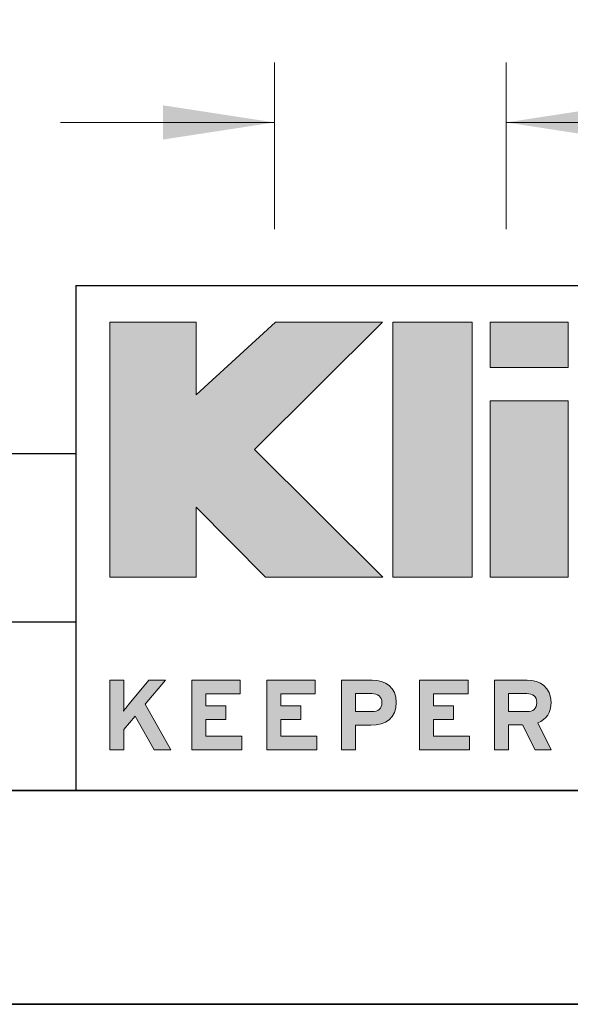
# Model space of a CAD drawing. Units: inches. Extents: x 0 to 11, y 0 to 8.5.
# Drawn here: x 5.7 to 6.4, y 0 to 1.2 of the extents above; entities that cross this region are included whole.
import ezdxf

# ---------------------------------------------------------------- set-up
doc = ezdxf.new("R2010")
doc.units = ezdxf.units.IN
doc.header["$MEASUREMENT"] = 0
doc.styles.add('SLDTEXTSTYLE0', font='TXT', dxfattribs={"width": 0.75})
doc.dimstyles.new('SLDDIMSTYLE2', dxfattribs={"dimtxt": 0.125, "dimasz": 0.13, "dimexe": 0, "dimexo": 0.0625, "dimgap": 0.03125, "dimtad": 0, "dimtih": 1, "dimtoh": 1, "dimlfac": 12, "dimrnd": 1e-09, "dimzin": 12, "dimdsep": 46, "dimtxsty": 'SLDTEXTSTYLE0', "dimsah": 1, "dimcen": 0.09, "dimadec": 0, "dimazin": 3, "dimtfac": 1, "dimtmove": 0, "dimatfit": 0, "dimfxl": 1, "dimfrac": 2, "dimtolj": 1, "dimtzin": 12, "dimarcsym": 0})

# ---------------------------------------------------------------- blocks, each defined once
blk = doc.blocks.new('_D_21')
at = {"color": 7, "linetype": 'Continuous', "lineweight": 18}
for p, q in [((6.947483761366582, 1.130402603969149), (6.909397824255244, 1.130402603969149)), ((6.909397824255244, 1.130402603969149), (6.909397824255244, 0.9319650980028178)), ((7.270747660327769, 1.130402603969149), (7.308833597439107, 1.130402603969149)), ((7.308833597439107, 1.130402603969149), (7.308833597439107, 0.9319650980028178)), ((6.046729140691043, 1.101318225922435), (6.046729140691042, 0.9061838509859875)), ((6.317562474024378, 1.101318225922437), (6.317562474024376, 0.9061838509859861)), ((6.046729140691043, 1.031183850985988), (5.796729140691044, 1.031183850985989)), ((6.317562474024378, 1.031183850985986), (6.522681197137943, 1.031183850985985)), ((6.909397824255244, 0.9319650980028178), (6.947483761366582, 0.9319650980028178)), ((7.308833597439107, 0.9319650980028178), (7.270747660327769, 0.9319650980028178))]:
    blk.add_line(p, q, dxfattribs=at)
for points in [[(6.046729140691043, 1.031183850985988), (5.916729140691043, 1.051183850985988), (5.916729140691043, 1.011183850985988)], [(6.317562474024378, 1.031183850985986), (6.447562474024378, 1.011183850985985), (6.447562474024378, 1.051183850985985)]]:
    blk.add_solid(points, dxfattribs=at)
at = {"color": 7, "linetype": 'Continuous', "lineweight": 18, "char_height": 0.125, "attachment_point": 1, "style": 'SLDTEXTSTYLE0'}
for s, insert in [('3.25', (6.548047988182719, 1.093098579224155)), ('8.26', (6.947483761366582, 1.093098579224155))]:
    blk.add_mtext(s, dxfattribs=dict(at, insert=insert))

msp = doc.modelspace()

# ---------------------------------------------------------------- hatches: boundary and pattern name
at = {"linetype": 'Continuous'}
for points in [[(6.023630664264791, 0.6488215729106712), (6.17301143476933, 0.7977018003822397), (6.048165757695726, 0.7977018003822397), (5.955471289443372, 0.7125235742230085), (5.955471289443372, 0.7977018003822397), (5.854658144211526, 0.7977018003822397), (5.854658144211526, 0.4995434233043735), (5.955471289443372, 0.4995434233043735), (5.955471289443372, 0.5814846962702532), (6.03646453314443, 0.4995434233043735), (6.173563545429048, 0.4995434233043735)], [(6.277657659159866, 0.7977018003822397), (6.185011226679663, 0.7977018003822397), (6.185011226679663, 0.4995434233043735), (6.277657659159866, 0.4995434233043735)], [(6.389973316864965, 0.7444680186674525), (6.298880340163542, 0.7444680186674525), (6.298880340163542, 0.7977018003822397), (6.389973316864965, 0.7977018003822397)], [(6.29868112757015, 0.4995434233043735), (6.29868112757015, 0.7056522487636924), (6.389774104271572, 0.7056522487636924), (6.389774104271572, 0.4995434233043735)], [(6.008679890168219, 0.2974121390484371), (5.950204841875229, 0.2974121390484371), (5.950204841875229, 0.3791137794231874), (6.006928513132126, 0.3791137794231874), (6.006928513132126, 0.3631209149203644), (5.966542401386968, 0.3631209149203644), (5.966542401386968, 0.3490029477850864), (5.990003723637965, 0.3490029477850864), (5.990003723637965, 0.3331275781896082), (5.966542401386968, 0.3331275781896082), (5.966542401386968, 0.313405254608752), (6.008679890168219, 0.313405254608752)], [(6.096198781532809, 0.2974121390484371), (6.037725994968183, 0.2974121390484371), (6.037725994968183, 0.3791137794231874), (6.094448408726667, 0.3791137794231874), (6.094448408726667, 0.3631209149203644), (6.054063552268948, 0.3631209149203644), (6.054063552268948, 0.3490029477850864), (6.077523870289999, 0.3490029477850864), (6.077523870289999, 0.3331275781896082), (6.054063552268948, 0.3331275781896082), (6.054063552268948, 0.313405254608752), (6.096198781532809, 0.313405254608752)], [(6.274737560931769, 0.2974121390484371), (6.216263510350679, 0.2974121390484371), (6.216263510350679, 0.3791137794231874), (6.272987188125625, 0.3791137794231874), (6.272987188125625, 0.3631209149203644), (6.232601076380467, 0.3631209149203644), (6.232601076380467, 0.3490029477850864), (6.256062147573981, 0.3490029477850864), (6.256062147573981, 0.3331275781896082), (6.232601076380467, 0.3331275781896082), (6.232601076380467, 0.313405254608752), (6.274737560931769, 0.313405254608752)]]:
    msp.add_hatch(color=7, dxfattribs=at).paths.add_polyline_path(points, flags=0)
h = msp.add_hatch(color=7, dxfattribs=at)
edge = h.paths.add_edge_path(flags=0)
edge.add_spline(control_points=[(5.870626645787394, 0.3429313733425894), (5.871793309963473, 0.3447972326403332), (5.874825833437297, 0.348533470270717), (5.877044177457059, 0.3512222960348234)], knot_values=[8, 8, 8, 8, 9, 9, 9, 9], weights=[1, 1, 1, 1], degree=3, periodic=0)
edge.add_line((5.877044177457059, 0.3512222960348234), (5.89992279585644, 0.3791137794231874))
edge.add_line((5.89992279585644, 0.3791137794231874), (5.919645370494792, 0.3791137794231874))
edge.add_line((5.919645370494792, 0.3791137794231874), (5.895719340229134, 0.3508688070828341))
edge.add_line((5.895719340229134, 0.3508688070828341), (5.925714685419844, 0.2974121390484371))
edge.add_line((5.925714685419844, 0.2974121390484371), (5.906106592998898, 0.2974121390484371))
edge.add_line((5.906106592998898, 0.2974121390484371), (5.883930684526105, 0.3368663263949421))
edge.add_line((5.883930684526105, 0.3368663263949421), (5.870856865509681, 0.3214584258538746))
edge.add_line((5.870856865509681, 0.3214584258538746), (5.870856865509681, 0.2974121390484371))
edge.add_line((5.870856865509681, 0.2974121390484371), (5.854519299067168, 0.2974121390484371))
edge.add_line((5.854519299067168, 0.2974121390484371), (5.854519299067168, 0.3791137794231874))
edge.add_line((5.854519299067168, 0.3791137794231874), (5.870856865509681, 0.3791137794231874))
edge.add_line((5.870856865509681, 0.3791137794231874), (5.870856865509681, 0.3558884506241588))
edge.add_spline(control_points=[(5.870856865509681, 0.3558884506241588), (5.870856865509681, 0.3528504038854597), (5.870741379062295, 0.3455022020843672), (5.870626645787394, 0.3429313733425894)], knot_values=[7, 7, 7, 7, 8, 8, 8, 8], weights=[1, 1, 1, 1], degree=3, periodic=0)
h = msp.add_hatch(color=7, dxfattribs=at)
edge = h.paths.add_edge_path(flags=0)
edge.add_spline(control_points=[(6.18908653727769, 0.353203892837449), (6.18908653727769, 0.3342952465956623), (6.176480940806606, 0.326355804395464), (6.159556151312449, 0.326355804395464)], knot_values=[6, 6, 6, 6, 7, 7, 7, 7], weights=[1, 1, 1, 1], degree=3, periodic=0)
edge.add_line((6.159556151312449, 0.326355804395464), (6.14158043517364, 0.326355804395464))
edge.add_line((6.14158043517364, 0.326355804395464), (6.14158043517364, 0.2974121390484371))
edge.add_line((6.14158043517364, 0.2974121390484371), (6.12524161385641, 0.2974121390484371))
edge.add_line((6.12524161385641, 0.2974121390484371), (6.12524161385641, 0.3791137794231874))
edge.add_line((6.12524161385641, 0.3791137794231874), (6.16095730315282, 0.3791137794231874))
edge.add_spline(control_points=[(6.16095730315282, 0.3791137794231874), (6.176365203304649, 0.3791137794231874), (6.18908653727769, 0.3705936412386353), (6.18908653727769, 0.353203892837449)], knot_values=[5, 5, 5, 5, 6, 6, 6, 6], weights=[1, 1, 1, 1], degree=3, periodic=0)
edge = h.paths.add_edge_path(flags=0)
edge.add_spline(control_points=[(6.160608082187051, 0.3422306718759571), (6.168193043038565, 0.3422306718759571), (6.172277485285485, 0.3457314175766764), (6.172277485285485, 0.3528504038854597)], knot_values=[3, 3, 3, 3, 4, 4, 4, 4], weights=[1, 1, 1, 1], degree=3, periodic=0)
edge.add_spline(control_points=[(6.172277485285485, 0.3528504038854597), (6.172277485285485, 0.3599739092291365), (6.167609322354132, 0.3632431799200997), (6.160373594493286, 0.3632431799200997)], knot_values=[4, 4, 4, 4, 5, 5, 5, 5], weights=[1, 1, 1, 1], degree=3, periodic=0)
edge.add_line((6.160373594493286, 0.3632431799200997), (6.14158043517364, 0.3632431799200997))
edge.add_line((6.14158043517364, 0.3632431799200997), (6.14158043517364, 0.3422306718759571))
edge.add_line((6.14158043517364, 0.3422306718759571), (6.160608082187051, 0.3422306718759571))
h = msp.add_hatch(color=7, dxfattribs=at)
edge = h.paths.add_edge_path(flags=0)
edge.add_spline(control_points=[(6.369958142854886, 0.353203892837449), (6.369958142854886, 0.3409495254824718), (6.364707275493945, 0.3332433156944862), (6.354315755009288, 0.3291578570895097)], knot_values=[7, 7, 7, 7, 8, 8, 8, 8], weights=[1, 1, 1, 1], degree=3, periodic=0)
edge.add_line((6.354315755009288, 0.3291578570895097), (6.369958142854886, 0.2974121390484371))
edge.add_line((6.369958142854886, 0.2974121390484371), (6.351167494110116, 0.2974121390484371))
edge.add_line((6.351167494110116, 0.2974121390484371), (6.336577790311589, 0.3268247797948433))
edge.add_line((6.336577790311589, 0.3268247797948433), (6.320117708227668, 0.3268247797948433))
edge.add_line((6.320117708227668, 0.3268247797948433), (6.320117708227668, 0.2974121390484371))
edge.add_line((6.320117708227668, 0.2974121390484371), (6.303780142197879, 0.2974121390484371))
edge.add_line((6.303780142197879, 0.2974121390484371), (6.303780142197879, 0.3791137794231874))
edge.add_line((6.303780142197879, 0.3791137794231874), (6.341828908730015, 0.3791137794231874))
edge.add_spline(control_points=[(6.341828908730015, 0.3791137794231874), (6.357236825682393, 0.3791137794231874), (6.369958142854886, 0.3705936412386353), (6.369958142854886, 0.353203892837449)], knot_values=[6, 6, 6, 6, 7, 7, 7, 7], weights=[1, 1, 1, 1], degree=3, periodic=0)
edge = h.paths.add_edge_path(flags=0)
edge.add_spline(control_points=[(6.341479436706759, 0.3422306718759571), (6.349064636590861, 0.3422306718759571), (6.353149090862681, 0.3457314175766764), (6.353149090862681, 0.3528504038854597)], knot_values=[3, 3, 3, 3, 4, 4, 4, 4], weights=[1, 1, 1, 1], degree=3, periodic=0)
edge.add_spline(control_points=[(6.353149090862681, 0.3528504038854597), (6.353149090862681, 0.3602053842388926), (6.348715415625092, 0.3632431799200997), (6.341479436706759, 0.3632431799200997)], knot_values=[4, 4, 4, 4, 5, 5, 5, 5], weights=[1, 1, 1, 1], degree=3, periodic=0)
edge.add_line((6.341479436706759, 0.3632431799200997), (6.320117708227668, 0.3632431799200997))
edge.add_line((6.320117708227668, 0.3632431799200997), (6.320117708227668, 0.3422306718759571))
edge.add_line((6.320117708227668, 0.3422306718759571), (6.341479436706759, 0.3422306718759571))

# ---------------------------------------------------------------- linework, layer by layer
at = {"color": 7, "linetype": 'Continuous', "lineweight": 25}
for p, q in [((5.814960629921258, 0.8405511811023628), (5.814960629921258, 0.2500000000000007)), ((5.814960629921258, 0.8405511811023628), (10.75, 0.8405511811023628)), ((5.814960629921258, 0.6437007874015757), (4.701968503937006, 0.6437007874015755)), ((5.814960629921258, 0.4468503937007882), (0.2952932321453766, 0.4468503937007875))]:
    msp.add_line(p, q, dxfattribs=at)
at = {"color": 7, "linetype": 'Continuous', "lineweight": 18}
for p, q in [((5.955471289443372, 0.7977018003822397), (5.854658144211526, 0.7977018003822397)), ((5.854658144211526, 0.7977018003822397), (5.854658144211526, 0.4995434233043735)), ((6.048165757695726, 0.7977018003822397), (5.955471289443372, 0.7125235742230085)), ((5.955471289443372, 0.7125235742230085), (5.955471289443372, 0.7977018003822397)), ((6.023630664264791, 0.6488215729106712), (6.17301143476933, 0.7977018003822397)), ((6.17301143476933, 0.7977018003822397), (6.048165757695726, 0.7977018003822397)), ((6.185011226679662, 0.7977018003822397), (6.185011226679662, 0.4995434233043735)), ((6.277657659159866, 0.7977018003822397), (6.185011226679662, 0.7977018003822397)), ((6.277657659159866, 0.4995434233043735), (6.277657659159866, 0.7977018003822397)), ((6.298880340163542, 0.7977018003822397), (6.389973316864964, 0.7977018003822397)), ((6.298880340163542, 0.7444680186674525), (6.298880340163542, 0.7977018003822397)), ((6.389973316864964, 0.7977018003822397), (6.389973316864964, 0.7444680186674525)), ((6.389973316864964, 0.7444680186674525), (6.298880340163542, 0.7444680186674525)), ((6.29868112757015, 0.7056522487636924), (6.389774104271572, 0.7056522487636924)), ((6.29868112757015, 0.4995434233043735), (6.29868112757015, 0.7056522487636924)), ((6.389774104271572, 0.7056522487636924), (6.389774104271572, 0.4995434233043735)), ((6.173563545429047, 0.4995434233043735), (6.023630664264791, 0.6488215729106712)), ((5.955471289443372, 0.4995434233043735), (5.955471289443372, 0.5814846962702532)), ((5.955471289443372, 0.5814846962702532), (6.03646453314443, 0.4995434233043735)), ((5.854658144211526, 0.4995434233043735), (5.955471289443372, 0.4995434233043735)), ((6.03646453314443, 0.4995434233043735), (6.173563545429047, 0.4995434233043735)), ((6.185011226679662, 0.4995434233043735), (6.277657659159866, 0.4995434233043735)), ((6.389774104271572, 0.4995434233043735), (6.29868112757015, 0.4995434233043735)), ((5.854519299067168, 0.297412139048437), (5.854519299067168, 0.3791137794231874)), ((5.854519299067168, 0.3791137794231874), (5.87085686550968, 0.3791137794231874)), ((5.87085686550968, 0.3791137794231874), (5.87085686550968, 0.3558884506241588)), ((5.877044177457059, 0.3512222960348234), (5.89992279585644, 0.3791137794231874)), ((5.919645370494792, 0.3791137794231874), (5.895719340229134, 0.3508688070828341)), ((5.89992279585644, 0.3791137794231874), (5.919645370494792, 0.3791137794231874)), ((5.950204841875229, 0.297412139048437), (5.950204841875229, 0.3791137794231874)), ((5.950204841875229, 0.3791137794231874), (6.006928513132125, 0.3791137794231874)), ((6.006928513132125, 0.3791137794231874), (6.006928513132125, 0.3631209149203644)), ((6.037725994968183, 0.297412139048437), (6.037725994968183, 0.3791137794231874)), ((6.037725994968183, 0.3791137794231874), (6.094448408726667, 0.3791137794231874)), ((6.094448408726667, 0.3791137794231874), (6.094448408726667, 0.3631209149203644)), ((6.12524161385641, 0.297412139048437), (6.12524161385641, 0.3791137794231874)), ((6.12524161385641, 0.3791137794231874), (6.16095730315282, 0.3791137794231874)), ((6.216263510350679, 0.297412139048437), (6.216263510350679, 0.3791137794231874)), ((6.216263510350679, 0.3791137794231874), (6.272987188125625, 0.3791137794231874)), ((6.272987188125625, 0.3791137794231874), (6.272987188125625, 0.3631209149203644)), ((6.303780142197879, 0.297412139048437), (6.303780142197879, 0.3791137794231874)), ((6.303780142197879, 0.3791137794231874), (6.341828908730015, 0.3791137794231874)), ((6.006928513132125, 0.3631209149203644), (5.966542401386966, 0.3631209149203644)), ((5.966542401386966, 0.3631209149203644), (5.966542401386966, 0.3490029477850864)), ((6.094448408726667, 0.3631209149203644), (6.054063552268948, 0.3631209149203644)), ((6.054063552268948, 0.3631209149203644), (6.054063552268948, 0.3490029477850864)), ((6.160373594493286, 0.3632431799200997), (6.14158043517364, 0.3632431799200997)), ((6.14158043517364, 0.3632431799200997), (6.14158043517364, 0.3422306718759571)), ((6.272987188125625, 0.3631209149203644), (6.232601076380467, 0.3631209149203644)), ((6.232601076380467, 0.3631209149203644), (6.232601076380467, 0.3490029477850864)), ((6.341479436706759, 0.3632431799200997), (6.320117708227668, 0.3632431799200997)), ((6.320117708227668, 0.3632431799200997), (6.320117708227668, 0.3422306718759571)), ((5.895719340229134, 0.3508688070828341), (5.925714685419843, 0.297412139048437)), ((5.966542401386966, 0.3490029477850864), (5.990003723637965, 0.3490029477850864)), ((5.990003723637965, 0.3490029477850864), (5.990003723637965, 0.3331275781896082)), ((6.054063552268948, 0.3490029477850864), (6.077523870289999, 0.3490029477850864)), ((6.077523870289999, 0.3490029477850864), (6.077523870289999, 0.3331275781896082)), ((6.232601076380467, 0.3490029477850864), (6.256062147573979, 0.3490029477850864)), ((6.256062147573979, 0.3490029477850864), (6.256062147573979, 0.3331275781896082)), ((5.883930684526105, 0.3368663263949421), (5.87085686550968, 0.3214584258538746)), ((5.906106592998898, 0.297412139048437), (5.883930684526105, 0.3368663263949421)), ((6.14158043517364, 0.3422306718759571), (6.160608082187051, 0.3422306718759571)), ((6.320117708227668, 0.3422306718759571), (6.341479436706759, 0.3422306718759571)), ((5.990003723637965, 0.3331275781896082), (5.966542401386966, 0.3331275781896082)), ((5.966542401386966, 0.3331275781896082), (5.966542401386966, 0.313405254608752)), ((6.077523870289999, 0.3331275781896082), (6.054063552268948, 0.3331275781896082)), ((6.054063552268948, 0.3331275781896082), (6.054063552268948, 0.313405254608752)), ((6.159556151312449, 0.326355804395464), (6.14158043517364, 0.326355804395464)), ((6.14158043517364, 0.326355804395464), (6.14158043517364, 0.297412139048437)), ((6.256062147573979, 0.3331275781896082), (6.232601076380467, 0.3331275781896082)), ((6.232601076380467, 0.3331275781896082), (6.232601076380467, 0.313405254608752)), ((6.336577790311588, 0.3268247797948433), (6.320117708227668, 0.3268247797948433)), ((6.320117708227668, 0.3268247797948433), (6.320117708227668, 0.297412139048437)), ((6.351167494110115, 0.297412139048437), (6.336577790311588, 0.3268247797948433)), ((6.354315755009288, 0.3291578570895097), (6.369958142854886, 0.297412139048437)), ((5.87085686550968, 0.3214584258538746), (5.87085686550968, 0.297412139048437)), ((5.966542401386966, 0.313405254608752), (6.008679890168219, 0.313405254608752)), ((6.008679890168219, 0.313405254608752), (6.008679890168219, 0.297412139048437)), ((6.054063552268948, 0.313405254608752), (6.096198781532808, 0.313405254608752)), ((6.096198781532808, 0.313405254608752), (6.096198781532808, 0.297412139048437)), ((6.232601076380467, 0.313405254608752), (6.274737560931769, 0.313405254608752)), ((6.274737560931769, 0.313405254608752), (6.274737560931769, 0.297412139048437)), ((5.87085686550968, 0.297412139048437), (5.854519299067168, 0.297412139048437)), ((5.925714685419843, 0.297412139048437), (5.906106592998898, 0.297412139048437)), ((6.008679890168219, 0.297412139048437), (5.950204841875229, 0.297412139048437)), ((6.096198781532808, 0.297412139048437), (6.037725994968183, 0.297412139048437)), ((6.14158043517364, 0.297412139048437), (6.12524161385641, 0.297412139048437)), ((6.274737560931769, 0.297412139048437), (6.216263510350679, 0.297412139048437)), ((6.320117708227668, 0.297412139048437), (6.303780142197879, 0.297412139048437)), ((6.369958142854886, 0.297412139048437), (6.351167494110115, 0.297412139048437))]:
    msp.add_line(p, q, dxfattribs=at)
at = {"color": 7, "linetype": 'Continuous', "lineweight": 35}
for p, q in [((10.75, 0.2500000000000013), (0.2500000000000031, 0.25)), ((0, 0), (11, 0))]:
    msp.add_line(p, q, dxfattribs=at)
at = {"color": 7, "linetype": 'Continuous', "lineweight": 0}
for points in [[(6.16095730315282, 0.3791137794231874), (6.176365203304649, 0.3791137794231874), (6.18908653727769, 0.3705936412386353), (6.18908653727769, 0.353203892837449)], [(6.341828908730015, 0.3791137794231874), (6.357236825682393, 0.3791137794231874), (6.369958142854886, 0.3705936412386353), (6.369958142854886, 0.353203892837449)], [(6.172277485285484, 0.3528504038854597), (6.172277485285484, 0.3599739092291365), (6.167609322354132, 0.3632431799200997), (6.160373594493286, 0.3632431799200997)], [(6.353149090862681, 0.3528504038854597), (6.353149090862681, 0.3602053842388926), (6.348715415625091, 0.3632431799200997), (6.341479436706759, 0.3632431799200997)], [(5.87085686550968, 0.3558884506241588), (5.87085686550968, 0.3528504038854597), (5.870741379062295, 0.3455022020843671), (5.870626645787394, 0.3429313733425894)], [(5.870626645787394, 0.3429313733425894), (5.871793309963471, 0.3447972326403331), (5.874825833437297, 0.348533470270717), (5.877044177457059, 0.3512222960348234)], [(6.18908653727769, 0.353203892837449), (6.18908653727769, 0.3342952465956623), (6.176480940806606, 0.326355804395464), (6.159556151312449, 0.326355804395464)], [(6.160608082187051, 0.3422306718759571), (6.168193043038565, 0.3422306718759571), (6.172277485285484, 0.3457314175766764), (6.172277485285484, 0.3528504038854597)], [(6.341479436706759, 0.3422306718759571), (6.349064636590861, 0.3422306718759571), (6.353149090862681, 0.3457314175766764), (6.353149090862681, 0.3528504038854597)], [(6.369958142854886, 0.353203892837449), (6.369958142854886, 0.3409495254824718), (6.364707275493945, 0.3332433156944862), (6.354315755009288, 0.3291578570895097)]]:
    msp.add_open_spline(points, degree=3, dxfattribs=at)

# ---------------------------------------------------------------- dimensions: what is measured, and where the dimension line sits
at = {"color": 7, "linetype": 'Continuous', "lineweight": 18}
dim = msp.add_linear_dim(base=(6.317562474024378, 1.031183850985986), p1=(6.046729140691045, 1.151318225922435), p2=(6.317562474024379, 1.151318225922437), dimstyle='SLDDIMSTYLE2', dxfattribs=at)
dim.commit()
dim.dimension.update_dxf_attribs({"geometry": '_D_21', "text_midpoint": (6.9474837338669, 1.031183850985983), "dimtype": 160})

doc.saveas('drawing.dxf')
